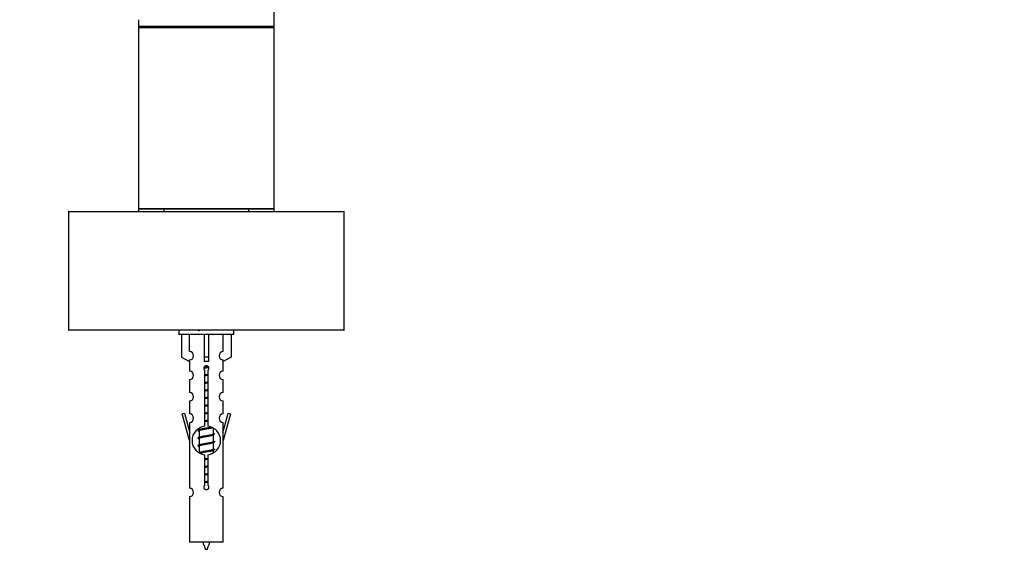
# Model space of a CAD drawing. Units: millimetres. Extents: x 0 to 1289, y 0 to 2564.
# Drawn here: x 896 to 1128, y 2267 to 2390 of the extents above; entities that cross this region are included whole.
import ezdxf
from ezdxf import colors
from ezdxf.entities.mleader import LeaderData, LeaderLine
from ezdxf.math import Vec2, Vec3

# ---------------------------------------------------------------- set-up
doc = ezdxf.new("R2010")
doc.units = ezdxf.units.MM
doc.layers.add('DV2_Défaut', color=7, linetype='Continuous')
doc.layers.add('Défaut', color=7, linetype='Continuous')

# ---------------------------------------------------------------- blocks, each defined once
blk = doc.blocks.new('_DOT')
at = {"color": 0}
blk.add_line((0, 0), (-1, 0), dxfattribs=at)
at = {"color": 0, "const_width": 0.333}
blk.add_lwpolyline([(-0.1665, 0, 1), (0.1665, 0, 1)], format="xyb", close=True, dxfattribs=at)
blk = doc.blocks.new('SE1')
at = {"layer": 'DV2_Défaut', "color": 7, "linetype": 'Continuous'}
for p, q in [((955.66, 2388.95), (955.66, 2407.25)), ((923.66, 2390.45), (923.66, 2388.95)), ((923.66, 2388.95), (923.66, 2388.55)), ((923.66, 2388.95), (955.66, 2388.95)), ((955.66, 2388.55), (923.66, 2388.55)), ((923.66, 2388.55), (923.66, 2345.95)), ((923.86, 2388.75), (955.46, 2388.75)), ((955.46, 2388.75), (923.86, 2388.75)), ((955.66, 2388.55), (955.66, 2388.95)), ((955.66, 2345.95), (955.66, 2388.55)), ((972.16, 2345.15), (907.16, 2345.15)), ((907.16, 2345.15), (907.16, 2317.35)), ((907.26, 2345.25), (972.06, 2345.25)), ((923.66, 2345.95), (923.66, 2345.25)), ((923.66, 2345.95), (955.66, 2345.95)), ((955.46, 2345.75), (923.86, 2345.75)), ((929.66, 2345.75), (929.66, 2345.25)), ((949.66, 2345.25), (949.66, 2345.75)), ((955.66, 2345.25), (955.66, 2345.95)), ((972.16, 2317.35), (972.16, 2345.15)), ((907.16, 2317.35), (972.16, 2317.35)), ((972.06, 2317.25), (907.26, 2317.25)), ((933.16, 2317.25), (933.16, 2316.25)), ((946.16, 2316.25), (946.16, 2317.25)), ((946.16, 2316.25), (933.16, 2316.25)), ((933.78, 2316.25), (933.78, 2310.92)), ((935.7, 2312.23), (935.7, 2316.25)), ((939.16, 2316.25), (939.16, 2310.92)), ((940.16, 2316.25), (940.16, 2310.92)), ((943.63, 2312.23), (943.63, 2316.25)), ((945.55, 2316.25), (945.55, 2310.92)), ((933.78, 2310.92), (935.7, 2309.87)), ((935.66, 2309.89), (935.66, 2307.61)), ((935.7, 2309.87), (935.7, 2310.23)), ((940.16, 2310.92), (939.16, 2310.92)), ((939.16, 2310.92), (939.16, 2309.87)), ((940.16, 2310.92), (940.16, 2309.87)), ((945.55, 2310.92), (943.63, 2309.87)), ((943.63, 2309.87), (943.63, 2310.23)), ((943.66, 2307.61), (943.66, 2309.89)), ((939.3, 2294.6), (939.3, 2307.78)), ((940.03, 2307.78), (940.03, 2294.6)), ((935.66, 2305.61), (935.66, 2302.58)), ((943.66, 2302.58), (943.66, 2305.61)), ((935.66, 2300.58), (935.66, 2297.51)), ((943.66, 2297.51), (943.66, 2300.58)), ((933.94, 2297.54), (934.51, 2297.71)), ((935.66, 2291.25), (933.94, 2297.54)), ((934.51, 2297.71), (935.79, 2293.08)), ((943.54, 2293.08), (944.82, 2297.71)), ((945.39, 2297.54), (943.66, 2291.25)), ((944.82, 2297.71), (945.39, 2297.54)), ((935.66, 2295.51), (935.66, 2293.54)), ((937.79, 2293.53), (937.96, 2293.45)), ((937.96, 2294.1), (937.96, 2293.81)), ((937.96, 2293.5), (937.96, 2292.01)), ((941.36, 2292.86), (941.36, 2294.12)), ((943.66, 2293.54), (943.66, 2295.51)), ((935.79, 2291.25), (935.66, 2291.25)), ((935.66, 2291.25), (935.66, 2280.02)), ((935.79, 2291.25), (935.79, 2293.08)), ((937.79, 2291.73), (937.96, 2291.65)), ((937.96, 2291.7), (937.96, 2290.21)), ((941.21, 2292.48), (941.54, 2292.63)), ((941.36, 2291.06), (941.36, 2292.55)), ((943.54, 2293.08), (943.54, 2291.25)), ((943.66, 2291.25), (943.54, 2291.25)), ((943.66, 2280.02), (943.66, 2291.25)), ((937.79, 2289.93), (937.96, 2289.85)), ((937.96, 2289.9), (937.96, 2288.41)), ((941.21, 2290.68), (941.54, 2290.83)), ((941.21, 2288.88), (941.54, 2289.03)), ((941.36, 2289.26), (941.36, 2290.75)), ((941.36, 2288.4), (941.36, 2288.95)), ((939.3, 2280.73), (939.3, 2287.9)), ((940.03, 2287.9), (940.03, 2280.73)), ((935.66, 2278.02), (935.66, 2267.25)), ((943.66, 2267.25), (943.66, 2278.02)), ((943.66, 2267.25), (935.66, 2267.25))]:
    blk.add_line(p, q, dxfattribs=at)
for centre, radius, start, end in [((923.86, 2388.95), 0.2, 180, 270), ((923.86, 2388.55), 0.2, 90, 180), ((955.46, 2388.95), 0.2, 270, 0), ((955.46, 2388.55), 0.2, 0, 90), ((907.26, 2345.15), 0.1, 90, 180), ((923.86, 2345.95), 0.2, 180, 270), ((955.46, 2345.95), 0.2, 270, 0), ((972.06, 2345.15), 0.1, 0, 90), ((907.26, 2317.35), 0.1, 180, 270), ((920.18, 2356.83), 43.43, 293.9154, 294.3798), ((972.06, 2317.35), 0.1, 270, 0), ((959.25, 2356.08), 43.61, 245.7801, 246.0363), ((935.66, 2311.23), 1, 271.7978, 88.2022), ((943.66, 2311.23), 1, 91.7978, 268.2022), ((935.66, 2306.61), 1, 270.0001, 90.0001), ((939.66, 2308.25), 0.6, 307.5089, 232.4911), ((943.66, 2306.61), 1, 89.9999, 269.9999), ((935.66, 2301.58), 1, 270.0001, 90.0001), ((943.66, 2301.58), 1, 89.9999, 269.9999), ((935.66, 2296.51), 1, 270.0001, 90.0001), ((943.66, 2296.51), 1, 89.9999, 269.9999), ((939.66, 2291.25), 3.37, 96.2248, 263.7752), ((920.18, 2333.43), 43.43, 293.9154, 294.3798), ((939.66, 2291.25), 3.37, 276.2248, 83.7752), ((920.18, 2331.63), 43.43, 293.9154, 294.3798), ((959.25, 2332.68), 43.61, 245.7801, 246.0363), ((959.25, 2330.88), 43.61, 245.7801, 246.0363), ((920.18, 2329.83), 43.43, 293.9154, 294.3798), ((959.25, 2329.08), 43.61, 245.7801, 246.0363), ((920.18, 2328.03), 43.43, 294.1277, 294.3798), ((935.66, 2279.02), 1, 270.0001, 90.0001), ((939.66, 2280.25), 0.6, 127.5089, 52.4911), ((943.66, 2279.02), 1, 89.9999, 269.9999), ((953.42, 2272.28), 15.45, 198.9731, 207.1264), ((925.91, 2272.28), 15.45, 332.8736, 341.0269)]:
    blk.add_arc(centre, radius, start, end, dxfattribs=at)
blk.add_ellipse((939.66, 2307.69), major_axis=(4, 0), ratio=0.550336, start_param=1.445468, end_param=1.696124, dxfattribs=at)
for points, weights, knots in [([(940.23, 2308.45), (939.96, 2308.4), (939.66, 2308.35), (939.36, 2308.31), (939.07, 2308.25)], [0.940801894244, 0.955855139373, 1, 0.9536948569, 0.93939826375], [0, 0, 0, 0.488058, 0.488058, 1, 1, 1]), ([(940.18, 2308.55), (939.93, 2308.51), (939.66, 2308.48), (939.37, 2308.44), (939.08, 2308.4)], [0.949186408332, 0.965928243735, 1, 0.961679799644, 0.945280736531], [0, 0, 0, 0.4706567, 0.4706567, 1, 1, 1]), ([(939.12, 2308.51), (939.39, 2308.56), (939.66, 2308.61), (939.88, 2308.64), (940.09, 2308.67)], [0.942301711981, 0.957957554827, 1, 0.967395754465, 0.950660738724], [0, 0, 0, 0.563219, 0.563219, 1, 1, 1]), ([(939.29, 2306.75), (939.48, 2306.78), (939.66, 2306.81), (939.85, 2306.83), (940.04, 2306.87)], [0.954711593229, 0.971138154054, 1, 0.971138154054, 0.954711593229], [0, 0, 0, 0.5, 0.5, 1, 1, 1]), ([(940.04, 2306.73), (939.85, 2306.7), (939.66, 2306.68), (939.48, 2306.65), (939.29, 2306.63)], [0.959880202632, 0.975436531063, 1, 0.975436531063, 0.959880202632], [0, 0, 0, 0.5, 0.5, 1, 1, 1]), ([(940.04, 2306.61), (939.85, 2306.58), (939.66, 2306.55), (939.48, 2306.52), (939.29, 2306.49)], [0.954711593229, 0.971138154054, 1, 0.971138154054, 0.954711593229], [0, 0, 0, 0.5, 0.5, 1, 1, 1]), ([(939.29, 2304.95), (939.48, 2304.98), (939.66, 2305.01), (939.85, 2305.03), (940.04, 2305.07)], [0.954711593229, 0.971138154054, 1, 0.971138154054, 0.954711593229], [0, 0, 0, 0.5, 0.5, 1, 1, 1]), ([(940.04, 2304.93), (939.85, 2304.9), (939.66, 2304.88), (939.48, 2304.85), (939.29, 2304.83)], [0.959880202632, 0.975436531063, 1, 0.975436531063, 0.959880202632], [0, 0, 0, 0.5, 0.5, 1, 1, 1]), ([(940.04, 2304.81), (939.85, 2304.78), (939.66, 2304.75), (939.48, 2304.72), (939.29, 2304.69)], [0.954711593229, 0.971138154054, 1, 0.971138154054, 0.954711593229], [0, 0, 0, 0.5, 0.5, 1, 1, 1]), ([(939.29, 2303.15), (939.48, 2303.18), (939.66, 2303.21), (939.85, 2303.23), (940.04, 2303.27)], [0.954711593229, 0.971138154054, 1, 0.971138154054, 0.954711593229], [0, 0, 0, 0.5, 0.5, 1, 1, 1]), ([(940.04, 2303.13), (939.85, 2303.1), (939.66, 2303.08), (939.48, 2303.05), (939.29, 2303.03)], [0.959880202632, 0.975436531063, 1, 0.975436531063, 0.959880202632], [0, 0, 0, 0.5, 0.5, 1, 1, 1]), ([(940.04, 2303.01), (939.85, 2302.98), (939.66, 2302.95), (939.48, 2302.92), (939.29, 2302.89)], [0.954711593229, 0.971138154054, 1, 0.971138154054, 0.954711593229], [0, 0, 0, 0.5, 0.5, 1, 1, 1]), ([(939.29, 2301.35), (939.48, 2301.38), (939.66, 2301.41), (939.85, 2301.43), (940.04, 2301.47)], [0.954711593229, 0.971138154054, 1, 0.971138154054, 0.954711593229], [0, 0, 0, 0.5, 0.5, 1, 1, 1]), ([(940.04, 2301.33), (939.85, 2301.3), (939.66, 2301.28), (939.48, 2301.25), (939.29, 2301.23)], [0.959880202632, 0.975436531063, 1, 0.975436531063, 0.959880202632], [0, 0, 0, 0.5, 0.5, 1, 1, 1]), ([(940.04, 2301.21), (939.85, 2301.18), (939.66, 2301.15), (939.48, 2301.12), (939.29, 2301.09)], [0.954711593229, 0.971138154054, 1, 0.971138154054, 0.954711593229], [0, 0, 0, 0.5, 0.5, 1, 1, 1]), ([(939.29, 2299.55), (939.48, 2299.58), (939.66, 2299.61), (939.85, 2299.63), (940.04, 2299.67)], [0.954711593229, 0.971138154054, 1, 0.971138154054, 0.954711593229], [0, 0, 0, 0.5, 0.5, 1, 1, 1]), ([(940.04, 2299.53), (939.85, 2299.5), (939.66, 2299.48), (939.48, 2299.45), (939.29, 2299.43)], [0.959880202632, 0.975436531063, 1, 0.975436531063, 0.959880202632], [0, 0, 0, 0.5, 0.5, 1, 1, 1]), ([(940.04, 2299.41), (939.85, 2299.38), (939.66, 2299.35), (939.48, 2299.32), (939.29, 2299.29)], [0.954711593229, 0.971138154054, 1, 0.971138154054, 0.954711593229], [0, 0, 0, 0.5, 0.5, 1, 1, 1]), ([(939.29, 2297.75), (939.48, 2297.78), (939.66, 2297.81), (939.85, 2297.83), (940.04, 2297.87)], [0.954711593229, 0.971138154054, 1, 0.971138154054, 0.954711593229], [0, 0, 0, 0.5, 0.5, 1, 1, 1]), ([(940.04, 2297.73), (939.85, 2297.7), (939.66, 2297.68), (939.48, 2297.65), (939.29, 2297.63)], [0.959880202632, 0.975436531063, 1, 0.975436531063, 0.959880202632], [0, 0, 0, 0.5, 0.5, 1, 1, 1]), ([(940.04, 2297.61), (939.85, 2297.58), (939.66, 2297.55), (939.48, 2297.52), (939.29, 2297.49)], [0.954711593229, 0.971138154054, 1, 0.971138154054, 0.954711593229], [0, 0, 0, 0.5, 0.5, 1, 1, 1]), ([(939.29, 2295.95), (939.48, 2295.98), (939.66, 2296.01), (939.85, 2296.03), (940.04, 2296.07)], [0.954711593229, 0.971138154054, 1, 0.971138154054, 0.954711593229], [0, 0, 0, 0.5, 0.5, 1, 1, 1]), ([(940.04, 2295.93), (939.85, 2295.9), (939.66, 2295.88), (939.48, 2295.85), (939.29, 2295.83)], [0.959880202632, 0.975436531063, 1, 0.975436531063, 0.959880202632], [0, 0, 0, 0.5, 0.5, 1, 1, 1]), ([(940.04, 2295.81), (939.85, 2295.78), (939.66, 2295.75), (939.48, 2295.72), (939.29, 2295.69)], [0.954711593229, 0.971138154054, 1, 0.971138154054, 0.954711593229], [0, 0, 0, 0.5, 0.5, 1, 1, 1]), ([(941.07, 2294.3), (940.48, 2294.19), (939.66, 2294.08), (938.51, 2293.93), (937.93, 2293.78), (937.46, 2293.66), (937.79, 2293.53)], [0.948160675343, 0.901158003444, 1, 0.866025403784, 1, 0.888303851354, 0.962852408417], [0, 0, 0, 0.286904, 0.286904, 0.675785, 0.675785, 1, 1, 1]), ([(941.22, 2294.28), (941.18, 2294.27), (941.14, 2294.25), (940.65, 2294.1), (939.66, 2293.95), (938.68, 2293.8), (938.19, 2293.65), (937.96, 2293.58), (937.96, 2293.5)], [0.975402241, 0.986300230385, 1, 0.866025403784, 1, 0.866025403784, 1, 0.933012701892, 0.933012701892], [0, 0, 0, 0.039295, 0.039295, 0.423577, 0.423577, 0.807859, 0.807859, 1, 1, 1]), ([(938.11, 2293.88), (938.15, 2293.89), (938.19, 2293.91), (938.68, 2294.06), (939.66, 2294.21), (940.29, 2294.3), (940.77, 2294.41)], [0.974028974407, 0.985429963116, 1, 0.866025403784, 1, 0.909813126588, 0.941047363828], [0, 0, 0, 0.061031, 0.061031, 0.622225, 0.622225, 1, 1, 1]), ([(941.54, 2292.62), (941.48, 2292.6), (941.4, 2292.58), (940.82, 2292.43), (939.66, 2292.28), (938.51, 2292.13), (937.93, 2291.98), (937.46, 2291.86), (937.79, 2291.73)], [0.962920301125, 0.977772385376, 1, 0.866025403784, 1, 0.866025403784, 1, 0.888303851354, 0.962852408417], [0, 0, 0, 0.05531, 0.05531, 0.388686, 0.388686, 0.722061, 0.722061, 1, 1, 1]), ([(941.22, 2292.48), (941.18, 2292.47), (941.14, 2292.45), (940.65, 2292.3), (939.66, 2292.15), (938.68, 2292), (938.19, 2291.85), (937.96, 2291.78), (937.96, 2291.7)], [0.975402241, 0.986300230385, 1, 0.866025403784, 1, 0.866025403784, 1, 0.933012701892, 0.933012701892], [0, 0, 0, 0.039295, 0.039295, 0.423577, 0.423577, 0.807859, 0.807859, 1, 1, 1]), ([(938.11, 2292.08), (938.15, 2292.09), (938.19, 2292.11), (938.68, 2292.26), (939.66, 2292.41), (940.65, 2292.56), (941.14, 2292.71), (941.36, 2292.78), (941.36, 2292.86)], [0.974028974407, 0.985429963116, 1, 0.866025403784, 1, 0.866025403784, 1, 0.933012701892, 0.933012701892], [0, 0, 0, 0.041687, 0.041687, 0.425012, 0.425012, 0.808337, 0.808337, 1, 1, 1]), ([(938.11, 2290.28), (938.15, 2290.29), (938.19, 2290.31), (938.68, 2290.46), (939.66, 2290.61), (940.65, 2290.76), (941.14, 2290.91), (941.36, 2290.98), (941.36, 2291.06)], [0.974028974407, 0.985429963116, 1, 0.866025403784, 1, 0.866025403784, 1, 0.933012701892, 0.933012701892], [0, 0, 0, 0.041687, 0.041687, 0.425012, 0.425012, 0.808337, 0.808337, 1, 1, 1]), ([(941.54, 2290.82), (941.48, 2290.8), (941.4, 2290.78), (940.82, 2290.63), (939.66, 2290.48), (938.51, 2290.33), (937.93, 2290.18), (937.46, 2290.06), (937.79, 2289.93)], [0.962920301125, 0.977772385376, 1, 0.866025403784, 1, 0.866025403784, 1, 0.888303851354, 0.962852408417], [0, 0, 0, 0.05531, 0.05531, 0.388686, 0.388686, 0.722061, 0.722061, 1, 1, 1]), ([(941.54, 2289.02), (941.48, 2289), (941.4, 2288.98), (940.82, 2288.83), (939.66, 2288.68), (938.51, 2288.53), (937.93, 2288.38), (937.85, 2288.36), (937.79, 2288.33)], [0.962920301125, 0.977772385376, 1, 0.866025403784, 1, 0.866025403784, 1, 0.977758704034, 0.962902020678], [0, 0, 0, 0.071147, 0.071147, 0.499978, 0.499978, 0.928809, 0.928809, 1, 1, 1]), ([(941.22, 2290.68), (941.18, 2290.67), (941.14, 2290.65), (940.65, 2290.5), (939.66, 2290.35), (938.68, 2290.2), (938.19, 2290.05), (937.96, 2289.98), (937.96, 2289.9)], [0.975402241, 0.986300230385, 1, 0.866025403784, 1, 0.866025403784, 1, 0.933012701892, 0.933012701892], [0, 0, 0, 0.039295, 0.039295, 0.423577, 0.423577, 0.807859, 0.807859, 1, 1, 1]), ([(938.11, 2288.48), (938.15, 2288.49), (938.19, 2288.51), (938.68, 2288.66), (939.66, 2288.81), (940.65, 2288.96), (941.14, 2289.11), (941.36, 2289.18), (941.36, 2289.26)], [0.974028974407, 0.985429963116, 1, 0.866025403784, 1, 0.866025403784, 1, 0.933012701892, 0.933012701892], [0, 0, 0, 0.041687, 0.041687, 0.425012, 0.425012, 0.808337, 0.808337, 1, 1, 1]), ([(941.22, 2288.88), (941.18, 2288.87), (941.14, 2288.85), (940.65, 2288.7), (939.66, 2288.55), (938.68, 2288.4), (938.19, 2288.25), (938.18, 2288.25), (938.17, 2288.24)], [0.975402241, 0.986300230385, 1, 0.866025403784, 1, 0.866025403784, 1, 0.995908066593, 0.992066089812], [0, 0, 0, 0.0479447, 0.0479447, 0.5168121, 0.5168121, 0.9856796, 0.9856796, 1, 1, 1]), ([(939.29, 2286.95), (939.48, 2286.98), (939.66, 2287.01), (939.85, 2287.03), (940.04, 2287.07)], [0.954711593229, 0.971138154054, 1, 0.971138154054, 0.954711593229], [0, 0, 0, 0.5, 0.5, 1, 1, 1]), ([(940.04, 2286.93), (939.85, 2286.9), (939.66, 2286.88), (939.48, 2286.85), (939.29, 2286.83)], [0.959880202632, 0.975436531063, 1, 0.975436531063, 0.959880202632], [0, 0, 0, 0.5, 0.5, 1, 1, 1]), ([(940.04, 2286.81), (939.85, 2286.78), (939.66, 2286.75), (939.48, 2286.72), (939.29, 2286.69)], [0.954711593229, 0.971138154054, 1, 0.971138154054, 0.954711593229], [0, 0, 0, 0.5, 0.5, 1, 1, 1]), ([(939.29, 2285.15), (939.48, 2285.18), (939.66, 2285.21), (939.85, 2285.23), (940.04, 2285.27)], [0.954711593229, 0.971138154054, 1, 0.971138154054, 0.954711593229], [0, 0, 0, 0.5, 0.5, 1, 1, 1]), ([(940.04, 2285.13), (939.85, 2285.1), (939.66, 2285.08), (939.48, 2285.05), (939.29, 2285.03)], [0.959880202632, 0.975436531063, 1, 0.975436531063, 0.959880202632], [0, 0, 0, 0.5, 0.5, 1, 1, 1]), ([(940.04, 2285.01), (939.85, 2284.98), (939.66, 2284.95), (939.48, 2284.92), (939.29, 2284.89)], [0.954711593229, 0.971138154054, 1, 0.971138154054, 0.954711593229], [0, 0, 0, 0.5, 0.5, 1, 1, 1]), ([(939.29, 2283.35), (939.48, 2283.38), (939.66, 2283.41), (939.85, 2283.43), (940.04, 2283.47)], [0.954711593229, 0.971138154054, 1, 0.971138154054, 0.954711593229], [0, 0, 0, 0.5, 0.5, 1, 1, 1]), ([(940.04, 2283.33), (939.85, 2283.3), (939.66, 2283.28), (939.48, 2283.25), (939.29, 2283.23)], [0.959880202632, 0.975436531063, 1, 0.975436531063, 0.959880202632], [0, 0, 0, 0.5, 0.5, 1, 1, 1]), ([(940.04, 2283.21), (939.85, 2283.18), (939.66, 2283.15), (939.48, 2283.12), (939.29, 2283.09)], [0.954711593229, 0.971138154054, 1, 0.971138154054, 0.954711593229], [0, 0, 0, 0.5, 0.5, 1, 1, 1]), ([(939.29, 2281.55), (939.48, 2281.58), (939.66, 2281.61), (939.85, 2281.63), (940.04, 2281.67)], [0.954711593229, 0.971138154054, 1, 0.971138154054, 0.954711593229], [0, 0, 0, 0.5, 0.5, 1, 1, 1]), ([(940.04, 2281.53), (939.85, 2281.5), (939.66, 2281.48), (939.48, 2281.45), (939.29, 2281.43)], [0.959880202632, 0.975436531063, 1, 0.975436531063, 0.959880202632], [0, 0, 0, 0.5, 0.5, 1, 1, 1]), ([(940.04, 2281.41), (939.85, 2281.38), (939.66, 2281.35), (939.48, 2281.32), (939.29, 2281.29)], [0.954711593229, 0.971138154054, 1, 0.971138154054, 0.954711593229], [0, 0, 0, 0.5, 0.5, 1, 1, 1])]:
    blk.add_rational_spline(points, weights, degree=2, knots=knots, dxfattribs=at)
for points in [[(941.54, 2292.83), (941.66, 2292.78), (941.66, 2292.73)], [(941.54, 2291.03), (941.66, 2290.98), (941.66, 2290.93)], [(941.54, 2289.23), (941.66, 2289.18), (941.66, 2289.13)]]:
    blk.add_rational_spline(points, [0.962841140698, 0.933012701892, 0.933012701892], degree=2, dxfattribs=at)

msp = doc.modelspace()

# ---------------------------------------------------------------- block references
at = {"layer": 'Défaut'}
msp.add_blockref('SE1', (0, 0), dxfattribs=at)

# ---------------------------------------------------------------- leaders
at = {"layer": 'Défaut', "color": 7, "linetype": 'Continuous'}
ml = msp.add_multileader_mtext('Standard', dxfattribs=at)
ml.set_content('{\\pxsm0.9;\\fSolid Edge ISO|b1||i0||c0|p34;\\W1.;08/10/2019\\P}', color=256)
ml.set_leader_properties()
ml.set_arrow_properties(name='DOT')
ml.build(insert=Vec2(0, 0))
ml.multileader.update_dxf_attribs({"leader_type": 0, "dogleg_length": 0, "arrow_head_size": 12})
ctx = ml.context
ctx.base_point, ctx.char_height, ctx.arrow_head_size, ctx.landing_gap_size = Vec3(1040.26, 2557.13), 12, 12, 4.2
notes = []
notes.append((ctx, [(0, (0, 0, 0), (0, 0), (1, 0), 1, [])]))
ctx.mtext.insert = Vec3(1042.26, 2563.25)
for ctx, leaders in notes:
    for number, flags, end, landing, length, lines in leaders:
        leader = LeaderData()
        leader.index, (leader.has_last_leader_line, leader.has_dogleg_vector, leader.attachment_direction) = number, flags
        leader.last_leader_point, leader.dogleg_vector, leader.dogleg_length = Vec3(end), Vec3(landing), length
        for number, points, colour, breaks in lines:
            line = LeaderLine()
            line.index, line.vertices, line.color, line.breaks = number, Vec3.list(points), colors.encode_raw_color(colour), breaks
            leader.lines.append(line)
        ctx.leaders.append(leader)

doc.saveas('drawing.dxf')
